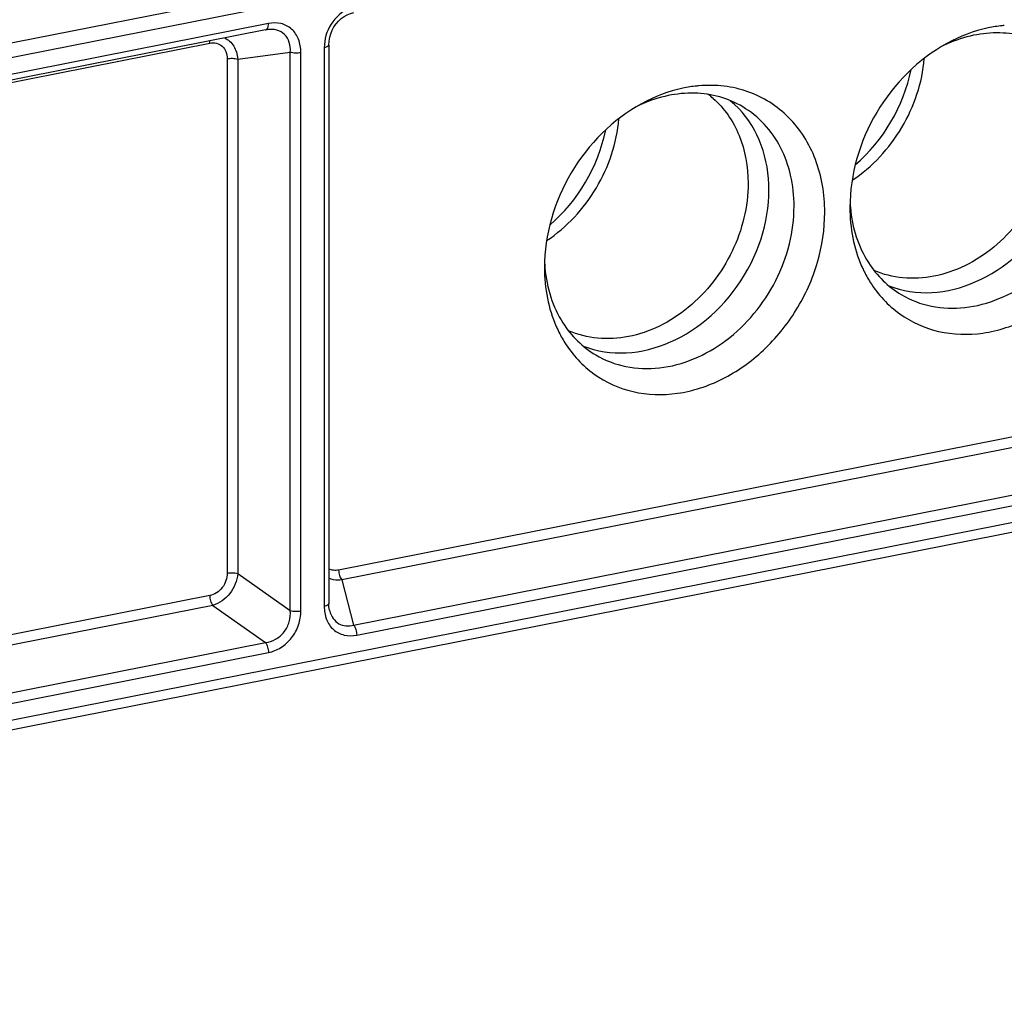
# Model space of a CAD drawing. Units: millimetres. Extents: x 0 to 420, y 0 to 297.
# Drawn here: x 373 to 390, y 242 to 258 of the extents above; entities that cross this region are included whole.
import ezdxf

# ---------------------------------------------------------------- set-up
doc = ezdxf.new("R2010")
doc.units = ezdxf.units.MM
doc.header["$LTSCALE"] = 23.1
for name, color, linetype in [('AUSFORMSCHRAEGEN', 7, 'CONTINUOUS'), ('FASEN', 7, 'CONTINUOUS'), ('RUNDUNGEN', 7, 'CONTINUOUS')]:
    doc.layers.add(name, color=color, linetype=linetype)

msp = doc.modelspace()

# ---------------------------------------------------------------- linework, layer by layer
at = {"layer": 'AUSFORMSCHRAEGEN', "color": 7, "linetype": 'CONTINUOUS'}
for centre, major_axis, ratio, start_param, end_param in [((388.657, 255.67), (1.245, 1.993), 0.807671, 3.289772, 6.179762), ((386.05, 257.214), (1.147, 2.051), 0.8196, -1.989856, -1.203874), ((383.677, 254.687), (1.245, 1.993), 0.807671, 3.289772, 6.179762), ((381.07, 256.231), (1.147, 2.051), 0.8196, -1.989856, -1.203874)]:
    msp.add_ellipse(centre, major_axis=major_axis, ratio=ratio, start_param=start_param, end_param=end_param, dxfattribs=at)
at = {"layer": 'FASEN', "color": 7, "linetype": 'CONTINUOUS'}
for p, q in [((387.039, 254.829), (387.039, 254.824)), ((387.039, 254.829), (387.039, 254.824)), ((382.059, 253.845), (382.06, 253.841)), ((382.06, 253.845), (382.06, 253.841))]:
    msp.add_line(p, q, dxfattribs=at)
for centre, radius, start, end in [((389.73, 255.692), 2.108, 94.9454, 95.855), ((389.551, 255.384), 2.307, 113.874, 116.4569), ((384.75, 254.708), 2.108, 94.9454, 95.855), ((383.802, 255.479), 1.505, 48.3979, 52.3118), ((384.572, 254.4), 2.307, 113.874, 116.4569), ((389.343, 255.024), 2.312, 182.3272, 184.8373), ((384.363, 254.04), 2.312, 182.3272, 184.8373)]:
    msp.add_arc(centre, radius, start, end, dxfattribs=at)
for points, knots in [([(389.515, 257.789), (389.438, 257.781), (389.125, 257.732), (388.824, 257.616), (388.614, 257.501)], [0, 0, 0, 0, 0.242971, 1, 1, 1, 1]), ([(390.264, 257.45), (390.147, 257.519), (389.891, 257.628), (389.472, 257.689), (389.037, 257.647), (388.755, 257.554), (388.617, 257.493)], [0, 0, 0, 0, 0.238648, 0.482516, 0.735617, 1, 1, 1, 1]), ([(388.614, 257.501), (388.144, 257.243), (387.349, 256.445), (387.031, 255.364), (387.031, 254.828)], [0, 0, 0, 0, 0.499999, 1, 1, 1, 1]), ([(387.067, 255.27), (387.396, 255.487), (387.952, 256.085), (388.211, 256.86), (388.244, 257.253)], [0, 0, 0, 0, 0.499908, 1, 1, 1, 1]), ([(386.621, 254.748), (386.621, 255.039), (386.55, 255.475), (386.298, 255.983), (386.045, 256.302), (385.732, 256.553), (385.372, 256.727), (384.978, 256.818), (384.705, 256.821), (384.569, 256.809)], [0, 0, 0, 0, 0.265427, 0.391463, 0.513716, 0.633756, 0.753535, 0.875052, 1, 1, 1, 1]), ([(384.535, 256.806), (384.459, 256.798), (384.146, 256.749), (383.844, 256.632), (383.634, 256.517)], [0, 0, 0, 0, 0.242971, 1, 1, 1, 1]), ([(385.284, 256.466), (385.167, 256.536), (384.911, 256.645), (384.493, 256.706), (384.058, 256.664), (383.775, 256.571), (383.638, 256.51)], [0, 0, 0, 0, 0.238648, 0.482516, 0.735617, 1, 1, 1, 1]), ([(383.634, 256.517), (383.164, 256.26), (382.37, 255.461), (382.051, 254.381), (382.051, 253.845)], [0, 0, 0, 0, 0.499999, 1, 1, 1, 1]), ([(384.802, 256.604), (384.893, 256.523), (385.058, 256.336), (385.303, 255.884), (385.372, 255.486), (385.372, 255.222)], [0, 0, 0, 0, 0.23769, 0.482629, 1, 1, 1, 1]), ([(386.121, 254.846), (386.121, 255.015), (386.086, 255.347), (385.922, 255.808), (385.654, 256.195), (385.413, 256.39), (385.284, 256.466)], [0, 0, 0, 0, 0.266391, 0.520186, 0.763224, 1, 1, 1, 1]), ([(382.087, 254.286), (382.416, 254.503), (382.972, 255.102), (383.231, 255.877), (383.264, 256.269)], [0, 0, 0, 0, 0.499908, 1, 1, 1, 1]), ([(390.352, 256.205), (390.352, 255.825), (390.161, 255.052), (389.558, 254.275), (388.924, 253.86), (388.414, 253.684), (387.901, 253.653), (387.574, 253.734), (387.426, 253.798)], [0, 0, 0, 0, 0.260022, 0.524797, 0.652547, 0.774124, 0.889388, 1, 1, 1, 1]), ([(387.364, 253.605), (387.489, 253.407), (387.814, 253.054), (388.477, 252.759), (389.222, 252.739), (389.833, 252.942), (390.288, 253.216), (390.72, 253.568), (391.169, 254.122), (391.515, 254.897), (391.601, 255.457), (391.601, 255.731)], [0, 0, 0, 0, 0.112847, 0.22443, 0.340317, 0.463907, 0.528888, 0.595525, 0.73159, 0.867944, 1, 1, 1, 1]), ([(387.868, 253.406), (388.019, 253.316), (388.361, 253.186), (388.918, 253.168), (389.482, 253.32), (390.011, 253.627), (390.468, 254.066), (390.821, 254.604), (391.047, 255.202), (391.101, 255.623), (391.101, 255.83)], [0, 0, 0, 0, 0.109965, 0.223804, 0.343961, 0.470812, 0.602842, 0.737249, 0.870673, 1, 1, 1, 1]), ([(385.372, 255.222), (385.372, 254.842), (385.181, 254.069), (384.578, 253.291), (383.944, 252.877), (383.435, 252.7), (382.921, 252.669), (382.594, 252.751), (382.446, 252.815)], [0, 0, 0, 0, 0.260022, 0.524797, 0.652547, 0.774124, 0.889388, 1, 1, 1, 1]), ([(382.384, 252.622), (382.509, 252.424), (382.834, 252.071), (383.497, 251.776), (384.242, 251.756), (384.853, 251.959), (385.309, 252.233), (385.74, 252.585), (386.189, 253.139), (386.536, 253.914), (386.621, 254.473), (386.621, 254.748)], [0, 0, 0, 0, 0.112847, 0.22443, 0.340317, 0.463907, 0.528888, 0.595525, 0.73159, 0.867944, 1, 1, 1, 1]), ([(382.888, 252.423), (383.04, 252.333), (383.381, 252.203), (383.939, 252.185), (384.502, 252.337), (385.031, 252.644), (385.488, 253.083), (385.842, 253.621), (386.067, 254.219), (386.121, 254.64), (386.121, 254.846)], [0, 0, 0, 0, 0.109965, 0.223804, 0.343961, 0.470812, 0.602842, 0.737249, 0.870673, 1, 1, 1, 1]), ([(387.031, 254.828), (387.031, 254.661), (387.061, 254.333), (387.159, 254.017), (387.223, 253.87)], [0, 0, 0, 0, 0.510612, 1, 1, 1, 1]), ([(387.039, 254.824), (387.053, 254.662), (387.115, 254.349), (387.25, 254.058), (387.333, 253.928)], [0, 0, 0, 0, 0.511753, 1, 1, 1, 1]), ([(382.051, 253.845), (382.051, 253.678), (382.082, 253.349), (382.179, 253.034), (382.244, 252.887)], [0, 0, 0, 0, 0.510612, 1, 1, 1, 1]), ([(382.06, 253.841), (382.074, 253.679), (382.135, 253.365), (382.27, 253.075), (382.353, 252.945)], [0, 0, 0, 0, 0.511753, 1, 1, 1, 1]), ([(387.223, 253.87), (387.233, 253.847), (387.275, 253.756), (387.324, 253.669), (387.364, 253.605)], [0, 0, 0, 0, 0.252418, 1, 1, 1, 1]), ([(387.333, 253.928), (387.401, 253.821), (387.56, 253.624), (387.761, 253.469), (387.868, 253.406)], [0, 0, 0, 0, 0.504582, 1, 1, 1, 1]), ([(382.244, 252.887), (382.254, 252.864), (382.296, 252.773), (382.344, 252.685), (382.384, 252.622)], [0, 0, 0, 0, 0.252418, 1, 1, 1, 1]), ([(382.353, 252.945), (382.421, 252.838), (382.58, 252.641), (382.781, 252.486), (382.888, 252.423)], [0, 0, 0, 0, 0.504582, 1, 1, 1, 1])]:
    msp.add_open_spline(points, degree=3, knots=knots, dxfattribs=at)
at = {"layer": 'RUNDUNGEN', "color": 7, "linetype": 'CONTINUOUS'}
for p, q in [((322.499, 247.465), (406.071, 263.968)), ((377.506, 257.721), (350.972, 252.482)), ((377.506, 257.721), (377.532, 257.725)), ((377.532, 257.725), (377.531, 257.725)), ((378.537, 257.474), (378.537, 248.37)), ((406.345, 252.824), (322.072, 236.183))]:
    msp.add_line(p, q, dxfattribs=at)
at = {"layer": 'RUNDUNGEN', "color": 9, "linetype": 'CONTINUOUS'}
for p, q in [((322.41, 247.213), (406.16, 263.75)), ((377.552, 257.824), (351.018, 252.584)), ((369.85, 256.172), (376.595, 257.504)), ((377.051, 257.246), (377.909, 257.36)), ((377.909, 248.255), (377.909, 257.36)), ((378.081, 248.25), (378.081, 257.354)), ((378.462, 257.43), (378.462, 248.326)), ((376.88, 257.251), (376.88, 248.867)), ((377.051, 257.246), (377.051, 248.862)), ((404.221, 253.957), (378.697, 248.917)), ((404.27, 253.795), (378.747, 248.755)), ((378.941, 248.018), (405.129, 253.189)), ((406.421, 252.995), (322.149, 236.354)), ((378.991, 247.856), (405.178, 253.027)), ((377.051, 248.862), (377.909, 248.255)), ((378.747, 248.755), (378.941, 248.018)), ((376.595, 248.502), (350.725, 243.393)), ((376.644, 248.34), (350.774, 243.231)), ((376.644, 248.34), (377.502, 247.734)), ((350.969, 242.494), (377.502, 247.734)), ((351.018, 242.332), (377.552, 247.572))]:
    msp.add_line(p, q, dxfattribs=at)
at = {"layer": 'RUNDUNGEN', "color": 7, "linetype": 'CONTINUOUS'}
for points in [[(378.537, 257.474), (378.54, 257.539), (378.551, 257.6), (378.568, 257.659), (378.591, 257.716), (378.62, 257.769), (378.654, 257.819), (378.693, 257.864), (378.737, 257.905), (378.785, 257.94), (378.835, 257.968), (378.889, 257.99), (378.945, 258.005)], [(378.551, 248.251), (378.548, 248.263), (378.539, 248.318), (378.537, 248.37)]]:
    msp.add_lwpolyline(points, dxfattribs=at)
at = {"layer": 'RUNDUNGEN', "color": 9, "linetype": 'CONTINUOUS'}
for points, knots in [([(378.871, 258.071), (378.75, 258.019), (378.539, 257.832), (378.462, 257.563), (378.462, 257.43)], [0, 0, 0, 0, 0.497182, 1, 1, 1, 1]), ([(377.546, 257.772), (377.547, 257.776), (377.55, 257.793), (377.552, 257.81), (377.552, 257.824)], [0, 0, 0, 0, 0.231658, 1, 1, 1, 1]), ([(378.081, 257.354), (378.081, 257.427), (378.059, 257.568), (377.943, 257.746), (377.756, 257.84), (377.618, 257.837), (377.552, 257.824)], [0, 0, 0, 0, 0.265795, 0.511703, 0.750253, 1, 1, 1, 1]), ([(377.506, 257.721), (377.51, 257.722), (377.531, 257.731), (377.541, 257.755), (377.546, 257.772)], [0, 0, 0, 0, 0.205814, 1, 1, 1, 1]), ([(377.909, 257.36), (377.913, 257.412), (377.905, 257.517), (377.827, 257.654), (377.688, 257.73), (377.584, 257.732), (377.532, 257.725)], [0, 0, 0, 0, 0.259582, 0.502181, 0.743197, 1, 1, 1, 1]), ([(376.595, 257.504), (376.595, 257.514), (376.596, 257.527), (376.598, 257.539), (376.598, 257.542)], [0, 0, 0, 0, 0.761428, 1, 1, 1, 1]), ([(376.595, 257.504), (376.631, 257.511), (376.705, 257.512), (376.806, 257.462), (376.868, 257.366), (376.88, 257.29), (376.88, 257.251)], [0, 0, 0, 0, 0.249654, 0.488191, 0.734136, 1, 1, 1, 1]), ([(376.837, 257.589), (376.867, 257.576), (376.925, 257.539), (377.015, 257.429), (377.046, 257.32), (377.051, 257.246)], [0, 0, 0, 0, 0.232549, 0.475196, 1, 1, 1, 1]), ([(378.537, 257.474), (378.537, 257.463), (378.518, 257.447), (378.491, 257.437), (378.472, 257.432), (378.462, 257.43)], [0, 0, 0, 0, 0.358888, 0.646908, 1, 1, 1, 1]), ([(377.909, 257.36), (377.936, 257.352), (377.994, 257.345), (378.052, 257.349), (378.081, 257.354)], [0, 0, 0, 0, 0.48797, 1, 1, 1, 1]), ([(376.88, 257.251), (376.909, 257.257), (376.966, 257.26), (377.024, 257.254), (377.051, 257.246)], [0, 0, 0, 0, 0.51203, 1, 1, 1, 1]), ([(376.88, 248.867), (376.88, 248.825), (376.865, 248.74), (376.805, 248.626), (376.711, 248.541), (376.634, 248.509), (376.595, 248.502)], [0, 0, 0, 0, 0.250737, 0.509337, 0.762509, 1, 1, 1, 1]), ([(377.051, 248.862), (377.042, 248.744), (376.951, 248.518), (376.753, 248.37), (376.644, 248.34)], [0, 0, 0, 0, 0.511364, 1, 1, 1, 1]), ([(376.88, 248.867), (376.909, 248.873), (376.966, 248.876), (377.024, 248.869), (377.051, 248.862)], [0, 0, 0, 0, 0.51203, 1, 1, 1, 1]), ([(378.697, 248.917), (378.67, 248.911), (378.614, 248.908), (378.56, 248.924), (378.536, 248.936)], [0, 0, 0, 0, 0.511088, 1, 1, 1, 1]), ([(378.697, 248.917), (378.697, 248.887), (378.707, 248.83), (378.73, 248.776), (378.747, 248.755)], [0, 0, 0, 0, 0.525699, 1, 1, 1, 1]), ([(378.747, 248.755), (378.728, 248.753), (378.657, 248.748), (378.585, 248.761), (378.537, 248.783)], [0, 0, 0, 0, 0.260104, 1, 1, 1, 1]), ([(376.595, 248.502), (376.595, 248.472), (376.604, 248.415), (376.628, 248.361), (376.644, 248.34)], [0, 0, 0, 0, 0.525699, 1, 1, 1, 1]), ([(378.537, 248.37), (378.537, 248.359), (378.518, 248.343), (378.491, 248.333), (378.472, 248.328), (378.462, 248.326)], [0, 0, 0, 0, 0.358944, 0.646954, 1, 1, 1, 1]), ([(378.462, 248.326), (378.462, 248.253), (378.483, 248.112), (378.599, 247.934), (378.786, 247.84), (378.924, 247.843), (378.991, 247.856)], [0, 0, 0, 0, 0.265795, 0.511703, 0.750253, 1, 1, 1, 1]), ([(377.502, 247.734), (377.56, 247.741), (377.677, 247.779), (377.817, 247.901), (377.902, 248.069), (377.914, 248.195), (377.909, 248.255)], [0, 0, 0, 0, 0.240226, 0.491972, 0.748573, 1, 1, 1, 1]), ([(377.552, 247.572), (377.624, 247.586), (377.767, 247.644), (377.941, 247.804), (378.054, 248.015), (378.081, 248.173), (378.081, 248.25)], [0, 0, 0, 0, 0.237423, 0.490549, 0.749164, 1, 1, 1, 1]), ([(377.909, 248.255), (377.936, 248.248), (377.994, 248.241), (378.052, 248.245), (378.081, 248.25)], [0, 0, 0, 0, 0.48797, 1, 1, 1, 1]), ([(378.551, 248.251), (378.563, 248.207), (378.598, 248.125), (378.693, 248.034), (378.816, 247.997), (378.901, 248.007), (378.941, 248.018)], [0, 0, 0, 0, 0.265624, 0.512037, 0.751698, 1, 1, 1, 1]), ([(378.941, 248.018), (378.958, 247.996), (378.982, 247.943), (378.991, 247.886), (378.991, 247.856)], [0, 0, 0, 0, 0.474301, 1, 1, 1, 1]), ([(377.502, 247.734), (377.519, 247.712), (377.543, 247.659), (377.552, 247.602), (377.552, 247.572)], [0, 0, 0, 0, 0.474301, 1, 1, 1, 1])]:
    msp.add_open_spline(points, degree=3, knots=knots, dxfattribs=at)

doc.saveas('drawing.dxf')
